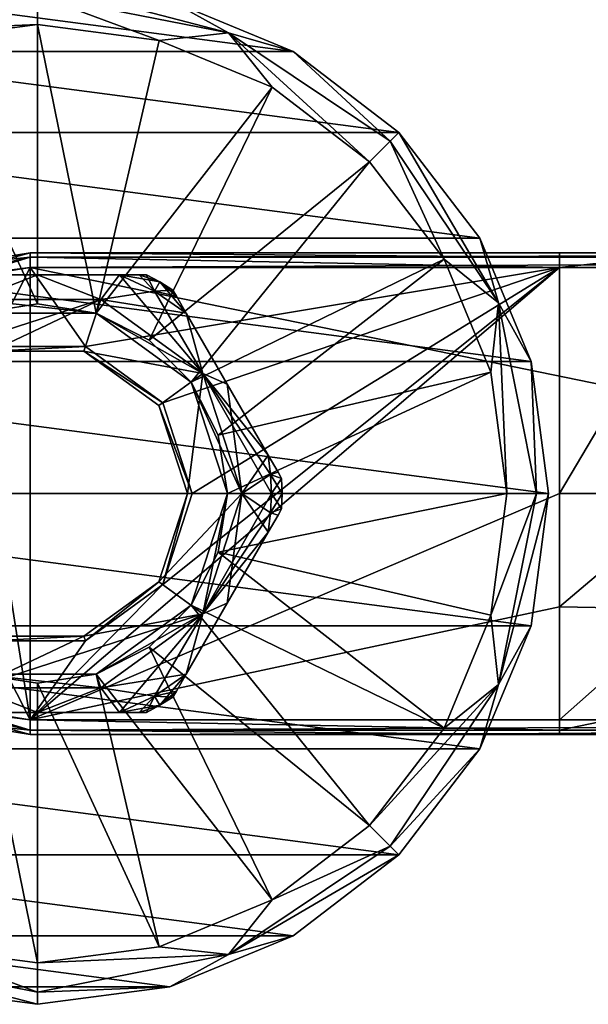
# Model space of a CAD drawing. Units: millimetres. Extents: x -110 to 110, y -74 to 86.
# Drawn here: x -76 to -37, y -35 to 32 of the extents above; entities that cross this region are included whole.
import ezdxf

# ---------------------------------------------------------------- set-up
doc = ezdxf.new("R2010")
doc.units = ezdxf.units.MM
doc.header["$LTSCALE"] = 65.185185
for name, color, linetype in [('14', 7, 'CONTINUOUS'), ('18', 7, 'CONTINUOUS'), ('19', 7, 'CONTINUOUS'), ('21', 7, 'CONTINUOUS'), ('22', 7, 'CONTINUOUS'), ('23', 7, 'CONTINUOUS'), ('242', 7, 'CONTINUOUS'), ('243', 7, 'CONTINUOUS'), ('246', 7, 'CONTINUOUS'), ('247', 7, 'CONTINUOUS'), ('25', 7, 'CONTINUOUS'), ('250', 7, 'CONTINUOUS'), ('251', 7, 'CONTINUOUS'), ('252', 7, 'CONTINUOUS'), ('253', 7, 'CONTINUOUS'), ('254', 7, 'CONTINUOUS'), ('255', 7, 'CONTINUOUS'), ('256', 7, 'CONTINUOUS'), ('257', 7, 'CONTINUOUS'), ('258', 7, 'CONTINUOUS'), ('259', 7, 'CONTINUOUS'), ('26', 7, 'CONTINUOUS'), ('260', 7, 'CONTINUOUS'), ('276', 7, 'CONTINUOUS'), ('277', 7, 'CONTINUOUS'), ('278', 7, 'CONTINUOUS'), ('279', 7, 'CONTINUOUS'), ('280', 7, 'CONTINUOUS'), ('281', 7, 'CONTINUOUS'), ('282', 7, 'CONTINUOUS'), ('290', 7, 'CONTINUOUS'), ('291', 7, 'CONTINUOUS'), ('35', 7, 'CONTINUOUS'), ('36', 7, 'CONTINUOUS'), ('37', 7, 'CONTINUOUS'), ('4', 7, 'CONTINUOUS'), ('6', 7, 'CONTINUOUS'), ('7', 7, 'CONTINUOUS'), ('8', 7, 'CONTINUOUS')]:
    doc.layers.add(name, color=color, linetype=linetype)

msp = doc.modelspace()

# ---------------------------------------------------------------- linework, layer by layer
at = {"layer": '14', "linetype": 'Continuous'}
for points in [[(-39.243, 0, 1.75), (-39.243, 15.5, 1.75), (-30.061, 15.5, -1.147), (-39.243, 0, 1.75)], [(-39.243, 0, 1.75), (-30.061, 15.5, -1.147), (-30.066, 0, -1.143), (-39.243, 0, 1.75)]]:
    msp.add_3dface(points, dxfattribs=at)
at = {"layer": '18', "linetype": 'Continuous'}
for points in [[(-39.243, -7.764, 1.75), (-39.243, 0, 1.75), (-30.066, 0, -1.143), (-39.243, -7.764, 1.75)], [(-39.243, -7.764, 1.75), (-30.066, 0, -1.143), (-30.672, -7.927, -0.651), (-39.243, -7.764, 1.75)], [(-39.243, -15.5, 1.75), (-39.243, -7.764, 1.75), (-30.672, -7.927, -0.651), (-39.243, -15.5, 1.75)], [(-35.805, -15.497, 1.397), (-39.243, -15.5, 1.75), (-30.672, -7.927, -0.651), (-35.805, -15.497, 1.397)]]:
    msp.add_3dface(points, dxfattribs=at)
at = {"layer": '19', "linetype": 'Continuous'}
for points in [[(-75.5, 16.5, 24.75), (-75.5, 16.5, 2.75), (-80.599, 15.692, 2.75), (-75.5, 16.5, 24.75)], [(-80.599, 15.692, 24.75), (-75.5, 16.5, 24.75), (-80.599, 15.692, 2.75), (-80.599, 15.692, 24.75)], [(-75.5, -16.5, 2.75), (-75.5, -16.5, 24.75), (-80.599, -15.692, 24.75), (-75.5, -16.5, 2.75)], [(-75.5, -16.5, 2.75), (-80.599, -15.692, 24.75), (-80.599, -15.692, 2.75), (-75.5, -16.5, 2.75)]]:
    msp.add_3dface(points, dxfattribs=at)
at = {"layer": '21', "linetype": 'Continuous'}
for points in [[(75.5, 16.5, 24.75), (-75.5, 16.5, 24.75), (-75.5, 16.207, 25.457), (75.5, 16.5, 24.75)], [(75.5, 16.207, 25.457), (75.5, 16.5, 24.75), (-75.5, 16.207, 25.457), (75.5, 16.207, 25.457)], [(-75.5, 15.5, 25.75), (75.5, 15.5, 25.75), (75.5, 16.207, 25.457), (-75.5, 15.5, 25.75)], [(-75.5, 15.5, 25.75), (75.5, 16.207, 25.457), (-75.5, 16.207, 25.457), (-75.5, 15.5, 25.75)]]:
    msp.add_3dface(points, dxfattribs=at)
at = {"layer": '22', "linetype": 'Continuous'}
for points in [[(-75.5, 15.5, 25.75), (-75.5, 16.207, 25.457), (-82.532, 14.602, 25.457), (-75.5, 15.5, 25.75)], [(-75.5, 16.207, 25.457), (-80.599, 15.692, 24.75), (-82.532, 14.602, 25.457), (-75.5, 16.207, 25.457)], [(-75.5, 16.5, 24.75), (-80.599, 15.692, 24.75), (-75.5, 16.207, 25.457), (-75.5, 16.5, 24.75)], [(-80.273, 14.746, 25.75), (-75.5, 15.5, 25.75), (-82.532, 14.602, 25.457), (-80.273, 14.746, 25.75)], [(-80.599, -15.692, 24.75), (-75.5, -16.5, 24.75), (-82.532, -14.602, 25.457), (-80.599, -15.692, 24.75)], [(-82.532, -14.602, 25.457), (-75.5, -16.5, 24.75), (-75.5, -16.207, 25.457), (-82.532, -14.602, 25.457)], [(-80.273, -14.746, 25.75), (-82.532, -14.602, 25.457), (-75.5, -16.207, 25.457), (-80.273, -14.746, 25.75)], [(-75.5, -15.5, 25.75), (-80.273, -14.746, 25.75), (-75.5, -16.207, 25.457), (-75.5, -15.5, 25.75)]]:
    msp.add_3dface(points, dxfattribs=at)
at = {"layer": '23', "linetype": 'Continuous'}
for points in [[(75.5, -15.5, 25.75), (-75.5, -15.5, 25.75), (-75.5, -16.207, 25.457), (75.5, -15.5, 25.75)], [(75.5, -15.5, 25.75), (-75.5, -16.207, 25.457), (75.5, -16.207, 25.457), (75.5, -15.5, 25.75)], [(-75.5, -16.5, 24.75), (75.5, -16.5, 24.75), (75.5, -16.207, 25.457), (-75.5, -16.5, 24.75)], [(-75.5, -16.207, 25.457), (-75.5, -16.5, 24.75), (75.5, -16.207, 25.457), (-75.5, -16.207, 25.457)]]:
    msp.add_3dface(points, dxfattribs=at)
at = {"layer": '242', "linetype": 'Continuous'}
for points in [[(-78.278, 10.08, 1.75), (-71.722, 10.08, 1.75), (-78.178, 9.774, 0.55), (-78.278, 10.08, 1.75)], [(-78.178, 9.774, 0.55), (-71.722, 10.08, 1.75), (-71.822, 9.774, 0.55), (-78.178, 9.774, 0.55)], [(-71.722, 10.08, 1.75), (-66.426, 6.231, 1.75), (-71.822, 9.774, 0.55), (-71.722, 10.08, 1.75)], [(-71.822, 9.774, 0.55), (-66.426, 6.231, 1.75), (-66.686, 6.042, 0.55), (-71.822, 9.774, 0.55)], [(-66.426, 6.231, 1.75), (-64.4, 0, 1.75), (-66.686, 6.042, 0.55), (-66.426, 6.231, 1.75)], [(-64.4, 0, 1.75), (-64.722, 0, 0.55), (-66.686, 6.042, 0.55), (-64.4, 0, 1.75)]]:
    msp.add_3dface(points, dxfattribs=at)
at = {"layer": '243', "linetype": 'Continuous'}
for points in [[(-64.722, 0, 0.55), (-66.426, -6.231, 1.75), (-66.686, -6.042, 0.55), (-64.722, 0, 0.55)], [(-64.4, 0, 1.75), (-66.426, -6.231, 1.75), (-64.722, 0, 0.55), (-64.4, 0, 1.75)], [(-66.686, -6.042, 0.55), (-71.722, -10.08, 1.75), (-71.822, -9.774, 0.55), (-66.686, -6.042, 0.55)], [(-66.426, -6.231, 1.75), (-71.722, -10.08, 1.75), (-66.686, -6.042, 0.55), (-66.426, -6.231, 1.75)], [(-71.722, -10.08, 1.75), (-78.278, -10.08, 1.75), (-71.822, -9.774, 0.55), (-71.722, -10.08, 1.75)], [(-71.822, -9.774, 0.55), (-78.278, -10.08, 1.75), (-78.178, -9.774, 0.55), (-71.822, -9.774, 0.55)]]:
    msp.add_3dface(points, dxfattribs=at)
at = {"layer": '246', "linetype": 'Continuous'}
for points in [[(-79.326, 13.315, -14.45), (-70.674, 13.315, -14.45), (-70.98, 12.362, -14.45), (-79.326, 13.315, -14.45)], [(-79.02, 12.362, -14.45), (-79.326, 13.315, -14.45), (-70.98, 12.362, -14.45), (-79.02, 12.362, -14.45)], [(-70.674, 13.315, -14.45), (-63.674, 8.229, -14.45), (-70.98, 12.362, -14.45), (-70.674, 13.315, -14.45)], [(-70.98, 12.362, -14.45), (-63.674, 8.229, -14.45), (-64.484, 7.642, -14.45), (-70.98, 12.362, -14.45)], [(-63.674, 8.229, -14.45), (-61, 0, -14.45), (-64.484, 7.642, -14.45), (-63.674, 8.229, -14.45)], [(-64.484, 7.642, -14.45), (-61, 0, -14.45), (-62, 0, -14.45), (-64.484, 7.642, -14.45)], [(-62, 0, -14.45), (-63.674, -8.229, -14.45), (-64.484, -7.642, -14.45), (-62, 0, -14.45)], [(-61, 0, -14.45), (-63.674, -8.229, -14.45), (-62, 0, -14.45), (-61, 0, -14.45)], [(-64.484, -7.642, -14.45), (-63.674, -8.229, -14.45), (-70.98, -12.362, -14.45), (-64.484, -7.642, -14.45)], [(-63.674, -8.229, -14.45), (-70.674, -13.315, -14.45), (-70.98, -12.362, -14.45), (-63.674, -8.229, -14.45)], [(-70.674, -13.315, -14.45), (-79.326, -13.315, -14.45), (-79.02, -12.362, -14.45), (-70.674, -13.315, -14.45)], [(-70.98, -12.362, -14.45), (-70.674, -13.315, -14.45), (-79.02, -12.362, -14.45), (-70.98, -12.362, -14.45)]]:
    msp.add_3dface(points, dxfattribs=at)
at = {"layer": '247', "linetype": 'Continuous'}
for points in [[(-86.326, 8.229, 0.55), (-78.178, 9.774, 0.55), (-70.674, 13.315, 0.55), (-86.326, 8.229, 0.55)], [(-79.326, 13.315, 0.55), (-86.326, 8.229, 0.55), (-70.674, 13.315, 0.55), (-79.326, 13.315, 0.55)], [(-78.178, 9.774, 0.55), (-71.822, 9.774, 0.55), (-70.674, 13.315, 0.55), (-78.178, 9.774, 0.55)], [(-70.674, 13.315, 0.55), (-71.822, 9.774, 0.55), (-63.674, 8.229, 0.55), (-70.674, 13.315, 0.55)], [(-71.822, 9.774, 0.55), (-66.686, 6.042, 0.55), (-63.674, 8.229, 0.55), (-71.822, 9.774, 0.55)], [(-66.686, 6.042, 0.55), (-64.722, 0, 0.55), (-63.674, 8.229, 0.55), (-66.686, 6.042, 0.55)], [(-64.722, 0, 0.55), (-61, 0, 0.55), (-63.674, 8.229, 0.55), (-64.722, 0, 0.55)], [(-64.722, 0, 0.55), (-66.686, -6.042, 0.55), (-61, 0, 0.55), (-64.722, 0, 0.55)], [(-61, 0, 0.55), (-66.686, -6.042, 0.55), (-63.674, -8.229, 0.55), (-61, 0, 0.55)], [(-66.686, -6.042, 0.55), (-71.822, -9.774, 0.55), (-63.674, -8.229, 0.55), (-66.686, -6.042, 0.55)], [(-63.674, -8.229, 0.55), (-71.822, -9.774, 0.55), (-79.326, -13.315, 0.55), (-63.674, -8.229, 0.55)], [(-70.674, -13.315, 0.55), (-63.674, -8.229, 0.55), (-79.326, -13.315, 0.55), (-70.674, -13.315, 0.55)], [(-71.822, -9.774, 0.55), (-78.178, -9.774, 0.55), (-79.326, -13.315, 0.55), (-71.822, -9.774, 0.55)]]:
    msp.add_3dface(points, dxfattribs=at)
at = {"layer": '25', "linetype": 'Continuous'}
for points in [[(-75.5, 16.5, 2.75), (-39.243, 16.5, 2.75), (-39.243, 16.207, 2.043), (-75.5, 16.5, 2.75)], [(-75.5, 16.5, 2.75), (-39.243, 16.207, 2.043), (-75.5, 16.207, 2.043), (-75.5, 16.5, 2.75)], [(-39.243, 15.5, 1.75), (-75.5, 15.5, 1.75), (-75.5, 16.207, 2.043), (-39.243, 15.5, 1.75)], [(-39.243, 16.207, 2.043), (-39.243, 15.5, 1.75), (-75.5, 16.207, 2.043), (-39.243, 16.207, 2.043)]]:
    msp.add_3dface(points, dxfattribs=at)
at = {"layer": '250', "linetype": 'Continuous'}
for points in [[(-80.619, -15, -12.432), (-75, -15, -13.45), (-80.619, -15, -1.468), (-80.619, -15, -12.432)], [(-80.619, -15, -1.468), (-75, -15, -13.45), (-75, -15, -0.45), (-80.619, -15, -1.468)], [(-75, -15, -13.45), (-69.381, -15, -12.432), (-75, -15, -0.45), (-75, -15, -13.45)], [(-75, -15, -0.45), (-69.381, -15, -12.432), (-69.381, -15, -1.468), (-75, -15, -0.45)], [(-69.381, -15, -12.432), (-68.033, -15, -11.67), (-69.381, -15, -1.468), (-69.381, -15, -12.432)], [(-69.381, -15, -1.468), (-68.033, -15, -11.67), (-68.037, -15, -2.227), (-69.381, -15, -1.468)], [(-67.546, -15, -10.664), (-67.546, -15, -3.236), (-68.037, -15, -2.227), (-67.546, -15, -10.664)], [(-68.033, -15, -11.67), (-67.546, -15, -10.664), (-68.037, -15, -2.227), (-68.033, -15, -11.67)]]:
    msp.add_3dface(points, dxfattribs=at)
at = {"layer": '251', "linetype": 'Continuous'}
for points in [[(-58.283, -1.045, -10.664), (-58.283, -1.045, -3.236), (-58.528, -1.47, -2.227), (-58.283, -1.045, -10.664)], [(-58.526, -1.466, -11.67), (-58.283, -1.045, -10.664), (-58.528, -1.47, -2.227), (-58.526, -1.466, -11.67)], [(-59.2, -2.634, -12.432), (-58.526, -1.466, -11.67), (-59.2, -2.634, -1.468), (-59.2, -2.634, -12.432)], [(-59.2, -2.634, -1.468), (-58.526, -1.466, -11.67), (-58.528, -1.47, -2.227), (-59.2, -2.634, -1.468)], [(-62.01, -7.5, -13.45), (-59.2, -2.634, -12.432), (-62.01, -7.5, -0.45), (-62.01, -7.5, -13.45)], [(-62.01, -7.5, -0.45), (-59.2, -2.634, -12.432), (-59.2, -2.634, -1.468), (-62.01, -7.5, -0.45)], [(-64.819, -12.366, -12.432), (-62.01, -7.5, -13.45), (-64.819, -12.366, -1.468), (-64.819, -12.366, -12.432)], [(-64.819, -12.366, -1.468), (-62.01, -7.5, -13.45), (-62.01, -7.5, -0.45), (-64.819, -12.366, -1.468)], [(-65.493, -13.534, -11.67), (-64.819, -12.366, -12.432), (-65.491, -13.53, -2.227), (-65.493, -13.534, -11.67)], [(-65.491, -13.53, -2.227), (-64.819, -12.366, -12.432), (-64.819, -12.366, -1.468), (-65.491, -13.53, -2.227)], [(-65.737, -13.955, -3.236), (-65.493, -13.534, -11.67), (-65.491, -13.53, -2.227), (-65.737, -13.955, -3.236)], [(-65.737, -13.955, -10.664), (-65.493, -13.534, -11.67), (-65.737, -13.955, -3.236), (-65.737, -13.955, -10.664)]]:
    msp.add_3dface(points, dxfattribs=at)
at = {"layer": '252', "linetype": 'Continuous'}
for points in [[(-65.737, 13.955, -10.664), (-65.737, 13.955, -3.236), (-65.491, 13.53, -2.227), (-65.737, 13.955, -10.664)], [(-65.493, 13.534, -11.67), (-65.737, 13.955, -10.664), (-65.491, 13.53, -2.227), (-65.493, 13.534, -11.67)], [(-64.819, 12.366, -12.432), (-65.493, 13.534, -11.67), (-64.819, 12.366, -1.468), (-64.819, 12.366, -12.432)], [(-64.819, 12.366, -1.468), (-65.493, 13.534, -11.67), (-65.491, 13.53, -2.227), (-64.819, 12.366, -1.468)], [(-62.009, 7.5, -13.45), (-64.819, 12.366, -12.432), (-62.009, 7.5, -0.45), (-62.009, 7.5, -13.45)], [(-62.009, 7.5, -0.45), (-64.819, 12.366, -12.432), (-64.819, 12.366, -1.468), (-62.009, 7.5, -0.45)], [(-59.2, 2.634, -12.432), (-62.009, 7.5, -13.45), (-59.2, 2.634, -1.468), (-59.2, 2.634, -12.432)], [(-59.2, 2.634, -1.468), (-62.009, 7.5, -13.45), (-62.009, 7.5, -0.45), (-59.2, 2.634, -1.468)], [(-58.526, 1.466, -11.67), (-59.2, 2.634, -12.432), (-58.528, 1.47, -2.227), (-58.526, 1.466, -11.67)], [(-58.528, 1.47, -2.227), (-59.2, 2.634, -12.432), (-59.2, 2.634, -1.468), (-58.528, 1.47, -2.227)], [(-58.283, 1.045, -3.236), (-58.526, 1.466, -11.67), (-58.528, 1.47, -2.227), (-58.283, 1.045, -3.236)], [(-58.283, 1.045, -10.664), (-58.526, 1.466, -11.67), (-58.283, 1.045, -3.236), (-58.283, 1.045, -10.664)]]:
    msp.add_3dface(points, dxfattribs=at)
at = {"layer": '253', "linetype": 'Continuous'}
for points in [[(-75, 15, -13.45), (-80.619, 15, -12.432), (-75, 15, -0.45), (-75, 15, -13.45)], [(-75, 15, -0.45), (-80.619, 15, -12.432), (-80.619, 15, -1.468), (-75, 15, -0.45)], [(-69.381, 15, -12.432), (-75, 15, -13.45), (-69.381, 15, -1.468), (-69.381, 15, -12.432)], [(-69.381, 15, -1.468), (-75, 15, -13.45), (-75, 15, -0.45), (-69.381, 15, -1.468)], [(-68.033, 15, -11.67), (-69.381, 15, -12.432), (-68.037, 15, -2.227), (-68.033, 15, -11.67)], [(-68.037, 15, -2.227), (-69.381, 15, -12.432), (-69.381, 15, -1.468), (-68.037, 15, -2.227)], [(-67.546, 15, -3.236), (-68.033, 15, -11.67), (-68.037, 15, -2.227), (-67.546, 15, -3.236)], [(-67.546, 15, -10.664), (-68.033, 15, -11.67), (-67.546, 15, -3.236), (-67.546, 15, -10.664)]]:
    msp.add_3dface(points, dxfattribs=at)
at = {"layer": '254', "linetype": 'Continuous'}
for points in [[(-67.546, 15, -10.664), (-67.546, 15, -3.236), (-66.625, 14.506, -3.236), (-67.546, 15, -10.664)], [(-67.546, 15, -10.664), (-66.625, 14.506, -3.236), (-66.625, 14.506, -10.664), (-67.546, 15, -10.664)], [(-65.737, 13.955, -3.236), (-65.737, 13.955, -10.664), (-66.625, 14.506, -10.664), (-65.737, 13.955, -3.236)], [(-66.625, 14.506, -3.236), (-65.737, 13.955, -3.236), (-66.625, 14.506, -10.664), (-66.625, 14.506, -3.236)], [(-58.283, 1.045, -10.664), (-58.283, 1.045, -3.236), (-58.25, 0, -3.236), (-58.283, 1.045, -10.664)], [(-58.25, 0, -10.664), (-58.283, 1.045, -10.664), (-58.25, 0, -3.236), (-58.25, 0, -10.664)], [(-58.283, -1.045, -3.236), (-58.283, -1.045, -10.664), (-58.25, 0, -10.664), (-58.283, -1.045, -3.236)], [(-58.283, -1.045, -3.236), (-58.25, 0, -10.664), (-58.25, 0, -3.236), (-58.283, -1.045, -3.236)], [(-65.737, -13.955, -10.664), (-65.737, -13.955, -3.236), (-66.625, -14.506, -3.236), (-65.737, -13.955, -10.664)], [(-65.737, -13.955, -10.664), (-66.625, -14.506, -3.236), (-66.625, -14.506, -10.664), (-65.737, -13.955, -10.664)], [(-67.546, -15, -3.236), (-67.546, -15, -10.664), (-66.625, -14.506, -10.664), (-67.546, -15, -3.236)], [(-66.625, -14.506, -3.236), (-67.546, -15, -3.236), (-66.625, -14.506, -10.664), (-66.625, -14.506, -3.236)]]:
    msp.add_3dface(points, dxfattribs=at)
at = {"layer": '255', "linetype": 'Continuous'}
for points in [[(-61, 0, 0.55), (-63.674, -8.229, 0.55), (-58.982, 0, -1.468), (-61, 0, 0.55)], [(-58.982, 0, -1.468), (-63.674, -8.229, 0.55), (-59.037, -1.322, -1.468), (-58.982, 0, -1.468)], [(-63.674, -8.229, 0.55), (-59.2, -2.634, -1.468), (-59.037, -1.322, -1.468), (-63.674, -8.229, 0.55)], [(-63.674, -8.229, 0.55), (-62.01, -7.5, -0.45), (-59.2, -2.634, -1.468), (-63.674, -8.229, 0.55)], [(-63.674, -8.229, 0.55), (-64.819, -12.366, -1.468), (-62.01, -7.5, -0.45), (-63.674, -8.229, 0.55)], [(-63.674, -8.229, 0.55), (-70.674, -13.315, 0.55), (-64.819, -12.366, -1.468), (-63.674, -8.229, 0.55)], [(-64.819, -12.366, -1.468), (-70.674, -13.315, 0.55), (-66.991, -13.872, -1.468), (-64.819, -12.366, -1.468)], [(-79.326, -13.315, 0.55), (-80.619, -15, -1.468), (-75, -15, -0.45), (-79.326, -13.315, 0.55)], [(-70.674, -13.315, 0.55), (-79.326, -13.315, 0.55), (-75, -15, -0.45), (-70.674, -13.315, 0.55)], [(-70.674, -13.315, 0.55), (-75, -15, -0.45), (-69.381, -15, -1.468), (-70.674, -13.315, 0.55)], [(-70.674, -13.315, 0.55), (-69.381, -15, -1.468), (-66.991, -13.872, -1.468), (-70.674, -13.315, 0.55)]]:
    msp.add_3dface(points, dxfattribs=at)
at = {"layer": '256', "linetype": 'Continuous'}
for points in [[(-63.674, -8.229, -14.45), (-61, 0, -14.45), (-62.01, -7.5, -13.45), (-63.674, -8.229, -14.45)], [(-61, 0, -14.45), (-59.2, -2.634, -12.432), (-62.01, -7.5, -13.45), (-61, 0, -14.45)], [(-59.2, -2.634, -12.432), (-61, 0, -14.45), (-59.037, -1.322, -12.432), (-59.2, -2.634, -12.432)], [(-59.037, -1.322, -12.432), (-61, 0, -14.45), (-58.982, 0, -12.432), (-59.037, -1.322, -12.432)], [(-63.674, -8.229, -14.45), (-62.01, -7.5, -13.45), (-64.819, -12.366, -12.432), (-63.674, -8.229, -14.45)], [(-70.674, -13.315, -14.45), (-63.674, -8.229, -14.45), (-69.381, -15, -12.432), (-70.674, -13.315, -14.45)], [(-69.381, -15, -12.432), (-63.674, -8.229, -14.45), (-66.991, -13.872, -12.432), (-69.381, -15, -12.432)], [(-63.674, -8.229, -14.45), (-64.819, -12.366, -12.432), (-66.991, -13.872, -12.432), (-63.674, -8.229, -14.45)], [(-79.326, -13.315, -14.45), (-75, -15, -13.45), (-80.619, -15, -12.432), (-79.326, -13.315, -14.45)], [(-79.326, -13.315, -14.45), (-70.674, -13.315, -14.45), (-75, -15, -13.45), (-79.326, -13.315, -14.45)], [(-70.674, -13.315, -14.45), (-69.381, -15, -12.432), (-75, -15, -13.45), (-70.674, -13.315, -14.45)]]:
    msp.add_3dface(points, dxfattribs=at)
at = {"layer": '257', "linetype": 'Continuous'}
for points in [[(-79.326, 13.315, 0.55), (-75, 15, -0.45), (-80.619, 15, -1.468), (-79.326, 13.315, 0.55)], [(-79.326, 13.315, 0.55), (-70.674, 13.315, 0.55), (-75, 15, -0.45), (-79.326, 13.315, 0.55)], [(-70.674, 13.315, 0.55), (-69.381, 15, -1.468), (-75, 15, -0.45), (-70.674, 13.315, 0.55)], [(-70.674, 13.315, 0.55), (-63.674, 8.229, 0.55), (-69.381, 15, -1.468), (-70.674, 13.315, 0.55)], [(-69.381, 15, -1.468), (-63.674, 8.229, 0.55), (-66.991, 13.872, -1.468), (-69.381, 15, -1.468)], [(-63.674, 8.229, 0.55), (-64.819, 12.366, -1.468), (-66.991, 13.872, -1.468), (-63.674, 8.229, 0.55)], [(-63.674, 8.229, 0.55), (-62.009, 7.5, -0.45), (-64.819, 12.366, -1.468), (-63.674, 8.229, 0.55)], [(-63.674, 8.229, 0.55), (-61, 0, 0.55), (-62.009, 7.5, -0.45), (-63.674, 8.229, 0.55)], [(-61, 0, 0.55), (-59.2, 2.634, -1.468), (-62.009, 7.5, -0.45), (-61, 0, 0.55)], [(-59.2, 2.634, -1.468), (-61, 0, 0.55), (-59.037, 1.322, -1.468), (-59.2, 2.634, -1.468)], [(-61, 0, 0.55), (-58.982, 0, -1.468), (-59.037, 1.322, -1.468), (-61, 0, 0.55)]]:
    msp.add_3dface(points, dxfattribs=at)
at = {"layer": '258', "linetype": 'Continuous'}
for points in [[(-79.326, 13.315, -14.45), (-80.619, 15, -12.432), (-75, 15, -13.45), (-79.326, 13.315, -14.45)], [(-70.674, 13.315, -14.45), (-79.326, 13.315, -14.45), (-75, 15, -13.45), (-70.674, 13.315, -14.45)], [(-70.674, 13.315, -14.45), (-75, 15, -13.45), (-69.381, 15, -12.432), (-70.674, 13.315, -14.45)], [(-70.674, 13.315, -14.45), (-69.381, 15, -12.432), (-66.991, 13.872, -12.432), (-70.674, 13.315, -14.45)], [(-64.819, 12.366, -12.432), (-70.674, 13.315, -14.45), (-66.991, 13.872, -12.432), (-64.819, 12.366, -12.432)], [(-63.674, 8.229, -14.45), (-70.674, 13.315, -14.45), (-64.819, 12.366, -12.432), (-63.674, 8.229, -14.45)], [(-63.674, 8.229, -14.45), (-64.819, 12.366, -12.432), (-62.009, 7.5, -13.45), (-63.674, 8.229, -14.45)], [(-61, 0, -14.45), (-63.674, 8.229, -14.45), (-58.982, 0, -12.432), (-61, 0, -14.45)], [(-63.674, 8.229, -14.45), (-62.009, 7.5, -13.45), (-59.2, 2.634, -12.432), (-63.674, 8.229, -14.45)], [(-63.674, 8.229, -14.45), (-59.2, 2.634, -12.432), (-59.037, 1.322, -12.432), (-63.674, 8.229, -14.45)], [(-58.982, 0, -12.432), (-63.674, 8.229, -14.45), (-59.037, 1.322, -12.432), (-58.982, 0, -12.432)]]:
    msp.add_3dface(points, dxfattribs=at)
at = {"layer": '259', "linetype": 'Continuous'}
for points in [[(-69.381, 15, -12.432), (-68.033, 15, -11.67), (-66.625, 14.506, -10.664), (-69.381, 15, -12.432)], [(-69.381, 15, -12.432), (-66.625, 14.506, -10.664), (-66.991, 13.872, -12.432), (-69.381, 15, -12.432)], [(-68.033, 15, -11.67), (-67.546, 15, -10.664), (-66.625, 14.506, -10.664), (-68.033, 15, -11.67)], [(-66.625, 14.506, -10.664), (-65.737, 13.955, -10.664), (-66.991, 13.872, -12.432), (-66.625, 14.506, -10.664)], [(-65.737, 13.955, -10.664), (-65.493, 13.534, -11.67), (-66.991, 13.872, -12.432), (-65.737, 13.955, -10.664)], [(-65.493, 13.534, -11.67), (-64.819, 12.366, -12.432), (-66.991, 13.872, -12.432), (-65.493, 13.534, -11.67)], [(-59.2, 2.634, -12.432), (-58.526, 1.466, -11.67), (-59.037, 1.322, -12.432), (-59.2, 2.634, -12.432)], [(-58.526, 1.466, -11.67), (-58.283, 1.045, -10.664), (-59.037, 1.322, -12.432), (-58.526, 1.466, -11.67)], [(-58.283, 1.045, -10.664), (-58.25, 0, -10.664), (-59.037, 1.322, -12.432), (-58.283, 1.045, -10.664)], [(-58.25, 0, -10.664), (-58.982, 0, -12.432), (-59.037, 1.322, -12.432), (-58.25, 0, -10.664)], [(-58.283, -1.045, -10.664), (-59.037, -1.322, -12.432), (-58.982, 0, -12.432), (-58.283, -1.045, -10.664)], [(-58.25, 0, -10.664), (-58.283, -1.045, -10.664), (-58.982, 0, -12.432), (-58.25, 0, -10.664)], [(-58.526, -1.466, -11.67), (-59.2, -2.634, -12.432), (-59.037, -1.322, -12.432), (-58.526, -1.466, -11.67)], [(-58.283, -1.045, -10.664), (-58.526, -1.466, -11.67), (-59.037, -1.322, -12.432), (-58.283, -1.045, -10.664)], [(-64.819, -12.366, -12.432), (-66.625, -14.506, -10.664), (-66.991, -13.872, -12.432), (-64.819, -12.366, -12.432)], [(-64.819, -12.366, -12.432), (-65.493, -13.534, -11.67), (-66.625, -14.506, -10.664), (-64.819, -12.366, -12.432)], [(-68.033, -15, -11.67), (-69.381, -15, -12.432), (-66.991, -13.872, -12.432), (-68.033, -15, -11.67)], [(-67.546, -15, -10.664), (-68.033, -15, -11.67), (-66.991, -13.872, -12.432), (-67.546, -15, -10.664)], [(-66.625, -14.506, -10.664), (-67.546, -15, -10.664), (-66.991, -13.872, -12.432), (-66.625, -14.506, -10.664)], [(-65.493, -13.534, -11.67), (-65.737, -13.955, -10.664), (-66.625, -14.506, -10.664), (-65.493, -13.534, -11.67)]]:
    msp.add_3dface(points, dxfattribs=at)
at = {"layer": '26', "linetype": 'Continuous'}
for points in [[(-39.243, 16.5, 2.75), (-29.487, 16.5, -0.328), (-39.243, 16.207, 2.043), (-39.243, 16.5, 2.75)], [(-39.243, 16.207, 2.043), (-29.487, 16.5, -0.328), (-32.786, 16.207, 0.709), (-39.243, 16.207, 2.043)], [(-30.061, 15.5, -1.147), (-39.243, 15.5, 1.75), (-32.786, 16.207, 0.709), (-30.061, 15.5, -1.147)], [(-39.243, 15.5, 1.75), (-39.243, 16.207, 2.043), (-32.786, 16.207, 0.709), (-39.243, 15.5, 1.75)]]:
    msp.add_3dface(points, dxfattribs=at)
at = {"layer": '260', "linetype": 'Continuous'}
for points in [[(-68.037, 15, -2.227), (-69.381, 15, -1.468), (-66.991, 13.872, -1.468), (-68.037, 15, -2.227)], [(-67.546, 15, -3.236), (-68.037, 15, -2.227), (-66.991, 13.872, -1.468), (-67.546, 15, -3.236)], [(-66.625, 14.506, -3.236), (-67.546, 15, -3.236), (-66.991, 13.872, -1.468), (-66.625, 14.506, -3.236)], [(-64.819, 12.366, -1.468), (-66.625, 14.506, -3.236), (-66.991, 13.872, -1.468), (-64.819, 12.366, -1.468)], [(-65.491, 13.53, -2.227), (-65.737, 13.955, -3.236), (-66.625, 14.506, -3.236), (-65.491, 13.53, -2.227)], [(-64.819, 12.366, -1.468), (-65.491, 13.53, -2.227), (-66.625, 14.506, -3.236), (-64.819, 12.366, -1.468)], [(-58.528, 1.47, -2.227), (-59.2, 2.634, -1.468), (-59.037, 1.322, -1.468), (-58.528, 1.47, -2.227)], [(-58.283, 1.045, -3.236), (-58.528, 1.47, -2.227), (-59.037, 1.322, -1.468), (-58.283, 1.045, -3.236)], [(-58.982, 0, -1.468), (-58.283, 1.045, -3.236), (-59.037, 1.322, -1.468), (-58.982, 0, -1.468)], [(-58.25, 0, -3.236), (-58.283, 1.045, -3.236), (-58.982, 0, -1.468), (-58.25, 0, -3.236)], [(-58.283, -1.045, -3.236), (-58.25, 0, -3.236), (-59.037, -1.322, -1.468), (-58.283, -1.045, -3.236)], [(-58.25, 0, -3.236), (-58.982, 0, -1.468), (-59.037, -1.322, -1.468), (-58.25, 0, -3.236)], [(-59.2, -2.634, -1.468), (-58.528, -1.47, -2.227), (-59.037, -1.322, -1.468), (-59.2, -2.634, -1.468)], [(-58.528, -1.47, -2.227), (-58.283, -1.045, -3.236), (-59.037, -1.322, -1.468), (-58.528, -1.47, -2.227)], [(-65.491, -13.53, -2.227), (-64.819, -12.366, -1.468), (-66.991, -13.872, -1.468), (-65.491, -13.53, -2.227)], [(-69.381, -15, -1.468), (-66.625, -14.506, -3.236), (-66.991, -13.872, -1.468), (-69.381, -15, -1.468)], [(-65.737, -13.955, -3.236), (-65.491, -13.53, -2.227), (-66.991, -13.872, -1.468), (-65.737, -13.955, -3.236)], [(-66.625, -14.506, -3.236), (-65.737, -13.955, -3.236), (-66.991, -13.872, -1.468), (-66.625, -14.506, -3.236)], [(-69.381, -15, -1.468), (-68.037, -15, -2.227), (-66.625, -14.506, -3.236), (-69.381, -15, -1.468)], [(-68.037, -15, -2.227), (-67.546, -15, -3.236), (-66.625, -14.506, -3.236), (-68.037, -15, -2.227)]]:
    msp.add_3dface(points, dxfattribs=at)
at = {"layer": '276', "linetype": 'Continuous'}
for points in [[(-84.059, 33.807, -42.05), (-57.5, 30.311, -42.05), (-92.5, 30.311, -42.05), (-84.059, 33.807, -42.05)], [(-65.941, 33.807, -42.05), (-57.5, 30.311, -42.05), (-84.059, 33.807, -42.05), (-65.941, 33.807, -42.05)], [(-92.5, 30.311, -42.05), (-50.251, 24.749, -42.05), (-99.749, 24.749, -42.05), (-92.5, 30.311, -42.05)], [(-57.5, 30.311, -42.05), (-50.251, 24.749, -42.05), (-92.5, 30.311, -42.05), (-57.5, 30.311, -42.05)], [(-99.749, 24.749, -42.05), (-44.689, 17.5, -42.05), (-105.311, 17.5, -42.05), (-99.749, 24.749, -42.05)], [(-50.251, 24.749, -42.05), (-44.689, 17.5, -42.05), (-99.749, 24.749, -42.05), (-50.251, 24.749, -42.05)], [(-105.311, 17.5, -42.05), (-41.193, 9.059, -42.05), (-108.807, 9.059, -42.05), (-105.311, 17.5, -42.05)], [(-44.689, 17.5, -42.05), (-41.193, 9.059, -42.05), (-105.311, 17.5, -42.05), (-44.689, 17.5, -42.05)], [(-40, 0, -42.05), (-110, 0, -42.05), (-108.807, 9.059, -42.05), (-40, 0, -42.05)], [(-41.193, 9.059, -42.05), (-40, 0, -42.05), (-108.807, 9.059, -42.05), (-41.193, 9.059, -42.05)], [(-108.807, -9.059, -42.05), (-110, 0, -42.05), (-41.193, -9.059, -42.05), (-108.807, -9.059, -42.05)], [(-41.193, -9.059, -42.05), (-110, 0, -42.05), (-40, 0, -42.05), (-41.193, -9.059, -42.05)], [(-105.311, -17.5, -42.05), (-108.807, -9.059, -42.05), (-44.689, -17.5, -42.05), (-105.311, -17.5, -42.05)], [(-44.689, -17.5, -42.05), (-108.807, -9.059, -42.05), (-41.193, -9.059, -42.05), (-44.689, -17.5, -42.05)], [(-99.749, -24.749, -42.05), (-105.311, -17.5, -42.05), (-50.251, -24.749, -42.05), (-99.749, -24.749, -42.05)], [(-50.251, -24.749, -42.05), (-105.311, -17.5, -42.05), (-44.689, -17.5, -42.05), (-50.251, -24.749, -42.05)], [(-92.5, -30.311, -42.05), (-99.749, -24.749, -42.05), (-57.5, -30.311, -42.05), (-92.5, -30.311, -42.05)], [(-57.5, -30.311, -42.05), (-99.749, -24.749, -42.05), (-50.251, -24.749, -42.05), (-57.5, -30.311, -42.05)], [(-84.059, -33.807, -42.05), (-92.5, -30.311, -42.05), (-65.941, -33.807, -42.05), (-84.059, -33.807, -42.05)], [(-65.941, -33.807, -42.05), (-92.5, -30.311, -42.05), (-57.5, -30.311, -42.05), (-65.941, -33.807, -42.05)], [(-75, -35, -42.05), (-84.059, -33.807, -42.05), (-65.941, -33.807, -42.05), (-75, -35, -42.05)]]:
    msp.add_3dface(points, dxfattribs=at)
at = {"layer": '277', "linetype": 'Continuous'}
for points in [[(-57.5, 30.311, -42.05), (-65.941, 33.807, -42.05), (-57.5, 30.311, -20.546), (-57.5, 30.311, -42.05)], [(-57.5, 30.311, -20.546), (-65.941, 33.807, -42.05), (-65.941, 33.807, -20.546), (-57.5, 30.311, -20.546)], [(-50.251, 24.749, -42.05), (-57.5, 30.311, -42.05), (-50.251, 24.749, -20.546), (-50.251, 24.749, -42.05)], [(-50.251, 24.749, -20.546), (-57.5, 30.311, -42.05), (-57.5, 30.311, -20.546), (-50.251, 24.749, -20.546)], [(-44.689, 17.5, -42.05), (-50.251, 24.749, -42.05), (-44.689, 17.5, -20.546), (-44.689, 17.5, -42.05)], [(-44.689, 17.5, -20.546), (-50.251, 24.749, -42.05), (-50.251, 24.749, -20.546), (-44.689, 17.5, -20.546)], [(-41.193, 9.059, -42.05), (-44.689, 17.5, -42.05), (-41.193, 9.059, -20.546), (-41.193, 9.059, -42.05)], [(-41.193, 9.059, -20.546), (-44.689, 17.5, -42.05), (-44.689, 17.5, -20.546), (-41.193, 9.059, -20.546)], [(-40, 0, -42.05), (-41.193, 9.059, -42.05), (-40, 0, -20.546), (-40, 0, -42.05)], [(-40, 0, -20.546), (-41.193, 9.059, -42.05), (-41.193, 9.059, -20.546), (-40, 0, -20.546)]]:
    msp.add_3dface(points, dxfattribs=at)
at = {"layer": '278', "linetype": 'Continuous'}
for points in [[(-41.193, -9.059, -42.05), (-40, 0, -42.05), (-41.193, -9.059, -20.546), (-41.193, -9.059, -42.05)], [(-40, 0, -42.05), (-40, 0, -20.546), (-41.193, -9.059, -20.546), (-40, 0, -42.05)], [(-44.689, -17.5, -42.05), (-41.193, -9.059, -42.05), (-44.689, -17.5, -20.546), (-44.689, -17.5, -42.05)], [(-44.689, -17.5, -20.546), (-41.193, -9.059, -42.05), (-41.193, -9.059, -20.546), (-44.689, -17.5, -20.546)], [(-50.251, -24.749, -42.05), (-44.689, -17.5, -42.05), (-50.251, -24.749, -20.546), (-50.251, -24.749, -42.05)], [(-50.251, -24.749, -20.546), (-44.689, -17.5, -42.05), (-44.689, -17.5, -20.546), (-50.251, -24.749, -20.546)], [(-57.5, -30.311, -42.05), (-50.251, -24.749, -42.05), (-57.5, -30.311, -20.546), (-57.5, -30.311, -42.05)], [(-57.5, -30.311, -20.546), (-50.251, -24.749, -42.05), (-50.251, -24.749, -20.546), (-57.5, -30.311, -20.546)], [(-65.941, -33.807, -42.05), (-57.5, -30.311, -42.05), (-65.941, -33.807, -20.546), (-65.941, -33.807, -42.05)], [(-65.941, -33.807, -20.546), (-57.5, -30.311, -42.05), (-57.5, -30.311, -20.546), (-65.941, -33.807, -20.546)], [(-84.059, -33.807, -42.05), (-75, -35, -42.05), (-84.059, -33.807, -20.546), (-84.059, -33.807, -42.05)], [(-84.059, -33.807, -20.546), (-75, -35, -42.05), (-75, -35, -20.546), (-84.059, -33.807, -20.546)], [(-75, -35, -42.05), (-65.941, -33.807, -42.05), (-75, -35, -20.546), (-75, -35, -42.05)], [(-75, -35, -20.546), (-65.941, -33.807, -42.05), (-65.941, -33.807, -20.546), (-75, -35, -20.546)]]:
    msp.add_3dface(points, dxfattribs=at)
at = {"layer": '279', "linetype": 'Continuous'}
for points in [[(-65.941, 33.807, -20.546), (-75, 35, -20.546), (-61.921, 31.575, -18.481), (-65.941, 33.807, -20.546)], [(-61.921, 31.575, -18.481), (-75, 35, -20.546), (-75, 34.176, -18.481), (-61.921, 31.575, -18.481)], [(-75, 34.176, -18.481), (-84.059, 33.807, -20.546), (-88.079, 31.575, -18.481), (-75, 34.176, -18.481)], [(-75, 34.176, -18.481), (-88.079, 31.575, -18.481), (-75, 32.157, -17.55), (-75, 34.176, -18.481)], [(-61.921, 31.575, -18.481), (-75, 34.176, -18.481), (-66.677, 31.061, -17.55), (-61.921, 31.575, -18.481)], [(-66.677, 31.061, -17.55), (-75, 34.176, -18.481), (-75, 32.157, -17.55), (-66.677, 31.061, -17.55)], [(-57.5, 30.311, -20.546), (-65.941, 33.807, -20.546), (-61.921, 31.575, -18.481), (-57.5, 30.311, -20.546)], [(-75, 32.157, -17.55), (-88.079, 31.575, -18.481), (-83.323, 31.061, -17.55), (-75, 32.157, -17.55)], [(-58.921, 27.849, -17.55), (-61.921, 31.575, -18.481), (-66.677, 31.061, -17.55), (-58.921, 27.849, -17.55)], [(-50.834, 24.166, -18.481), (-57.5, 30.311, -20.546), (-61.921, 31.575, -18.481), (-50.834, 24.166, -18.481)], [(-50.834, 24.166, -18.481), (-61.921, 31.575, -18.481), (-52.262, 22.738, -17.55), (-50.834, 24.166, -18.481)], [(-52.262, 22.738, -17.55), (-61.921, 31.575, -18.481), (-58.921, 27.849, -17.55), (-52.262, 22.738, -17.55)], [(-50.251, 24.749, -20.546), (-57.5, 30.311, -20.546), (-50.834, 24.166, -18.481), (-50.251, 24.749, -20.546)], [(-43.425, 13.079, -18.481), (-50.251, 24.749, -20.546), (-50.834, 24.166, -18.481), (-43.425, 13.079, -18.481)], [(-44.689, 17.5, -20.546), (-50.251, 24.749, -20.546), (-43.425, 13.079, -18.481), (-44.689, 17.5, -20.546)], [(-47.151, 16.079, -17.55), (-50.834, 24.166, -18.481), (-52.262, 22.738, -17.55), (-47.151, 16.079, -17.55)], [(-43.425, 13.079, -18.481), (-50.834, 24.166, -18.481), (-47.151, 16.079, -17.55), (-43.425, 13.079, -18.481)], [(-41.193, 9.059, -20.546), (-44.689, 17.5, -20.546), (-43.425, 13.079, -18.481), (-41.193, 9.059, -20.546)], [(-43.939, 8.323, -17.55), (-43.425, 13.079, -18.481), (-47.151, 16.079, -17.55), (-43.939, 8.323, -17.55)], [(-42.843, 0, -17.55), (-43.425, 13.079, -18.481), (-43.939, 8.323, -17.55), (-42.843, 0, -17.55)], [(-40.824, 0, -18.481), (-41.193, 9.059, -20.546), (-43.425, 13.079, -18.481), (-40.824, 0, -18.481)], [(-40.824, 0, -18.481), (-43.425, 13.079, -18.481), (-42.843, 0, -17.55), (-40.824, 0, -18.481)], [(-40, 0, -20.546), (-41.193, 9.059, -20.546), (-40.824, 0, -18.481), (-40, 0, -20.546)]]:
    msp.add_3dface(points, dxfattribs=at)
at = {"layer": '280', "linetype": 'Continuous'}
for points in [[(-75, 13, -16.546), (-75, 32.157, -17.55), (-83.323, 31.061, -17.55), (-75, 13, -16.546)], [(-75, 13, -16.546), (-70.983, 12.364, -16.546), (-75, 32.157, -17.55), (-75, 13, -16.546)], [(-70.983, 12.364, -16.546), (-66.677, 31.061, -17.55), (-75, 32.157, -17.55), (-70.983, 12.364, -16.546)], [(-79.017, 12.364, -16.546), (-75, 13, -16.546), (-83.323, 31.061, -17.55), (-79.017, 12.364, -16.546)], [(-70.983, 12.364, -16.546), (-58.921, 27.849, -17.55), (-66.677, 31.061, -17.55), (-70.983, 12.364, -16.546)], [(-70.983, 12.364, -16.546), (-67.359, 10.517, -16.546), (-58.921, 27.849, -17.55), (-70.983, 12.364, -16.546)], [(-67.359, 10.517, -16.546), (-52.262, 22.738, -17.55), (-58.921, 27.849, -17.55), (-67.359, 10.517, -16.546)], [(-67.359, 10.517, -16.546), (-64.483, 7.641, -16.546), (-52.262, 22.738, -17.55), (-67.359, 10.517, -16.546)], [(-64.483, 7.641, -16.546), (-47.151, 16.079, -17.55), (-52.262, 22.738, -17.55), (-64.483, 7.641, -16.546)], [(-64.483, 7.641, -16.546), (-62.636, 4.017, -16.546), (-47.151, 16.079, -17.55), (-64.483, 7.641, -16.546)], [(-62.636, 4.017, -16.546), (-43.939, 8.323, -17.55), (-47.151, 16.079, -17.55), (-62.636, 4.017, -16.546)], [(-62.636, 4.017, -16.546), (-62, 0, -16.546), (-43.939, 8.323, -17.55), (-62.636, 4.017, -16.546)], [(-62, 0, -16.546), (-42.843, 0, -17.55), (-43.939, 8.323, -17.55), (-62, 0, -16.546)]]:
    msp.add_3dface(points, dxfattribs=at)
at = {"layer": '281', "linetype": 'Continuous'}
for points in [[(-40.824, 0, -18.481), (-42.843, 0, -17.55), (-43.939, -8.323, -17.55), (-40.824, 0, -18.481)], [(-43.425, -13.079, -18.481), (-40.824, 0, -18.481), (-43.939, -8.323, -17.55), (-43.425, -13.079, -18.481)], [(-41.193, -9.059, -20.546), (-40, 0, -20.546), (-43.425, -13.079, -18.481), (-41.193, -9.059, -20.546)], [(-40, 0, -20.546), (-40.824, 0, -18.481), (-43.425, -13.079, -18.481), (-40, 0, -20.546)], [(-47.151, -16.079, -17.55), (-43.425, -13.079, -18.481), (-43.939, -8.323, -17.55), (-47.151, -16.079, -17.55)], [(-44.689, -17.5, -20.546), (-41.193, -9.059, -20.546), (-43.425, -13.079, -18.481), (-44.689, -17.5, -20.546)], [(-50.834, -24.166, -18.481), (-43.425, -13.079, -18.481), (-52.262, -22.738, -17.55), (-50.834, -24.166, -18.481)], [(-52.262, -22.738, -17.55), (-43.425, -13.079, -18.481), (-47.151, -16.079, -17.55), (-52.262, -22.738, -17.55)], [(-50.834, -24.166, -18.481), (-44.689, -17.5, -20.546), (-43.425, -13.079, -18.481), (-50.834, -24.166, -18.481)], [(-50.251, -24.749, -20.546), (-44.689, -17.5, -20.546), (-50.834, -24.166, -18.481), (-50.251, -24.749, -20.546)], [(-58.921, -27.849, -17.55), (-50.834, -24.166, -18.481), (-52.262, -22.738, -17.55), (-58.921, -27.849, -17.55)], [(-61.921, -31.575, -18.481), (-50.251, -24.749, -20.546), (-50.834, -24.166, -18.481), (-61.921, -31.575, -18.481)], [(-61.921, -31.575, -18.481), (-50.834, -24.166, -18.481), (-58.921, -27.849, -17.55), (-61.921, -31.575, -18.481)], [(-57.5, -30.311, -20.546), (-50.251, -24.749, -20.546), (-61.921, -31.575, -18.481), (-57.5, -30.311, -20.546)], [(-66.677, -31.061, -17.55), (-61.921, -31.575, -18.481), (-58.921, -27.849, -17.55), (-66.677, -31.061, -17.55)], [(-65.941, -33.807, -20.546), (-57.5, -30.311, -20.546), (-61.921, -31.575, -18.481), (-65.941, -33.807, -20.546)], [(-88.079, -31.575, -18.481), (-75, -34.176, -18.481), (-83.323, -31.061, -17.55), (-88.079, -31.575, -18.481)], [(-84.059, -33.807, -20.546), (-75, -35, -20.546), (-88.079, -31.575, -18.481), (-84.059, -33.807, -20.546)], [(-88.079, -31.575, -18.481), (-75, -35, -20.546), (-75, -34.176, -18.481), (-88.079, -31.575, -18.481)], [(-83.323, -31.061, -17.55), (-75, -34.176, -18.481), (-75, -32.157, -17.55), (-83.323, -31.061, -17.55)], [(-75, -32.157, -17.55), (-61.921, -31.575, -18.481), (-66.677, -31.061, -17.55), (-75, -32.157, -17.55)], [(-75, -34.176, -18.481), (-65.941, -33.807, -20.546), (-61.921, -31.575, -18.481), (-75, -34.176, -18.481)], [(-75, -34.176, -18.481), (-61.921, -31.575, -18.481), (-75, -32.157, -17.55), (-75, -34.176, -18.481)], [(-75, -35, -20.546), (-65.941, -33.807, -20.546), (-75, -34.176, -18.481), (-75, -35, -20.546)]]:
    msp.add_3dface(points, dxfattribs=at)
at = {"layer": '282', "linetype": 'Continuous'}
for points in [[(-62, 0, -16.546), (-62.636, -4.017, -16.546), (-42.843, 0, -17.55), (-62, 0, -16.546)], [(-42.843, 0, -17.55), (-62.636, -4.017, -16.546), (-43.939, -8.323, -17.55), (-42.843, 0, -17.55)], [(-62.636, -4.017, -16.546), (-64.483, -7.641, -16.546), (-47.151, -16.079, -17.55), (-62.636, -4.017, -16.546)], [(-62.636, -4.017, -16.546), (-47.151, -16.079, -17.55), (-43.939, -8.323, -17.55), (-62.636, -4.017, -16.546)], [(-64.483, -7.641, -16.546), (-67.359, -10.517, -16.546), (-52.262, -22.738, -17.55), (-64.483, -7.641, -16.546)], [(-64.483, -7.641, -16.546), (-52.262, -22.738, -17.55), (-47.151, -16.079, -17.55), (-64.483, -7.641, -16.546)], [(-67.359, -10.517, -16.546), (-70.983, -12.364, -16.546), (-58.921, -27.849, -17.55), (-67.359, -10.517, -16.546)], [(-67.359, -10.517, -16.546), (-58.921, -27.849, -17.55), (-52.262, -22.738, -17.55), (-67.359, -10.517, -16.546)], [(-79.017, -12.364, -16.546), (-83.323, -31.061, -17.55), (-75, -32.157, -17.55), (-79.017, -12.364, -16.546)], [(-75, -13, -16.546), (-79.017, -12.364, -16.546), (-75, -32.157, -17.55), (-75, -13, -16.546)], [(-70.983, -12.364, -16.546), (-75, -13, -16.546), (-66.677, -31.061, -17.55), (-70.983, -12.364, -16.546)], [(-70.983, -12.364, -16.546), (-66.677, -31.061, -17.55), (-58.921, -27.849, -17.55), (-70.983, -12.364, -16.546)], [(-75, -13, -16.546), (-75, -32.157, -17.55), (-66.677, -31.061, -17.55), (-75, -13, -16.546)]]:
    msp.add_3dface(points, dxfattribs=at)
at = {"layer": '290', "linetype": 'Continuous'}
for points in [[(-79.017, 12.364, -16.546), (-70.98, 12.362, -14.45), (-75, 13, -16.546), (-79.017, 12.364, -16.546)], [(-75, 13, -16.546), (-70.98, 12.362, -14.45), (-70.983, 12.364, -16.546), (-75, 13, -16.546)], [(-79.02, 12.362, -14.45), (-70.98, 12.362, -14.45), (-79.017, 12.364, -16.546), (-79.02, 12.362, -14.45)], [(-70.98, 12.362, -14.45), (-64.484, 7.642, -14.45), (-70.983, 12.364, -16.546), (-70.98, 12.362, -14.45)], [(-70.983, 12.364, -16.546), (-64.484, 7.642, -14.45), (-67.359, 10.517, -16.546), (-70.983, 12.364, -16.546)], [(-67.359, 10.517, -16.546), (-64.484, 7.642, -14.45), (-64.483, 7.641, -16.546), (-67.359, 10.517, -16.546)], [(-64.484, 7.642, -14.45), (-62, 0, -14.45), (-64.483, 7.641, -16.546), (-64.484, 7.642, -14.45)], [(-64.483, 7.641, -16.546), (-62, 0, -14.45), (-62.636, 4.017, -16.546), (-64.483, 7.641, -16.546)], [(-62.636, 4.017, -16.546), (-62, 0, -14.45), (-62, 0, -16.546), (-62.636, 4.017, -16.546)]]:
    msp.add_3dface(points, dxfattribs=at)
at = {"layer": '291', "linetype": 'Continuous'}
for points in [[(-62, 0, -14.45), (-64.484, -7.642, -14.45), (-62, 0, -16.546), (-62, 0, -14.45)], [(-62, 0, -16.546), (-64.484, -7.642, -14.45), (-62.636, -4.017, -16.546), (-62, 0, -16.546)], [(-62.636, -4.017, -16.546), (-64.484, -7.642, -14.45), (-64.483, -7.641, -16.546), (-62.636, -4.017, -16.546)], [(-64.484, -7.642, -14.45), (-70.98, -12.362, -14.45), (-64.483, -7.641, -16.546), (-64.484, -7.642, -14.45)], [(-64.483, -7.641, -16.546), (-70.98, -12.362, -14.45), (-67.359, -10.517, -16.546), (-64.483, -7.641, -16.546)], [(-67.359, -10.517, -16.546), (-70.98, -12.362, -14.45), (-70.983, -12.364, -16.546), (-67.359, -10.517, -16.546)], [(-70.98, -12.362, -14.45), (-79.02, -12.362, -14.45), (-70.983, -12.364, -16.546), (-70.98, -12.362, -14.45)], [(-70.983, -12.364, -16.546), (-79.02, -12.362, -14.45), (-75, -13, -16.546), (-70.983, -12.364, -16.546)], [(-75, -13, -16.546), (-79.02, -12.362, -14.45), (-79.017, -12.364, -16.546), (-75, -13, -16.546)]]:
    msp.add_3dface(points, dxfattribs=at)
at = {"layer": '35', "linetype": 'Continuous'}
for points in [[(-39.243, -15.5, 1.75), (-35.805, -15.497, 1.397), (-39.243, -16.208, 2.044), (-39.243, -15.5, 1.75)], [(-35.805, -15.497, 1.397), (-32.196, -16.21, 0.519), (-39.243, -16.208, 2.044), (-35.805, -15.497, 1.397)], [(-32.196, -16.21, 0.519), (-39.243, -16.5, 2.75), (-39.243, -16.208, 2.044), (-32.196, -16.21, 0.519)], [(-35.602, -16.5, 2.376), (-39.243, -16.5, 2.75), (-32.196, -16.21, 0.519), (-35.602, -16.5, 2.376)]]:
    msp.add_3dface(points, dxfattribs=at)
at = {"layer": '36', "linetype": 'Continuous'}
for points in [[(-75.5, -15.5, 1.75), (-39.243, -15.5, 1.75), (-39.243, -16.208, 2.044), (-75.5, -15.5, 1.75)], [(-75.5, -15.5, 1.75), (-39.243, -16.208, 2.044), (-75.5, -16.207, 2.043), (-75.5, -15.5, 1.75)], [(-39.243, -16.5, 2.75), (-75.5, -16.5, 2.75), (-75.5, -16.207, 2.043), (-39.243, -16.5, 2.75)], [(-39.243, -16.208, 2.044), (-39.243, -16.5, 2.75), (-75.5, -16.207, 2.043), (-39.243, -16.208, 2.044)]]:
    msp.add_3dface(points, dxfattribs=at)
at = {"layer": '37', "linetype": 'Continuous'}
for points in [[(-80.599, 15.692, 2.75), (-75.5, 16.5, 2.75), (-82.532, 14.602, 2.043), (-80.599, 15.692, 2.75)], [(-75.5, 16.5, 2.75), (-75.5, 16.207, 2.043), (-82.532, 14.602, 2.043), (-75.5, 16.5, 2.75)], [(-75.5, 16.207, 2.043), (-80.291, 14.741, 1.75), (-82.532, 14.602, 2.043), (-75.5, 16.207, 2.043)], [(-75.5, 15.5, 1.75), (-80.291, 14.741, 1.75), (-75.5, 16.207, 2.043), (-75.5, 15.5, 1.75)], [(-80.291, -14.741, 1.75), (-75.5, -15.5, 1.75), (-82.532, -14.602, 2.043), (-80.291, -14.741, 1.75)], [(-75.5, -15.5, 1.75), (-75.5, -16.207, 2.043), (-82.532, -14.602, 2.043), (-75.5, -15.5, 1.75)], [(-75.5, -16.207, 2.043), (-80.599, -15.692, 2.75), (-82.532, -14.602, 2.043), (-75.5, -16.207, 2.043)], [(-75.5, -16.5, 2.75), (-80.599, -15.692, 2.75), (-75.5, -16.207, 2.043), (-75.5, -16.5, 2.75)]]:
    msp.add_3dface(points, dxfattribs=at)
at = {"layer": '4', "linetype": 'Continuous'}
for points in [[(-80.291, 14.741, 1.75), (-75.5, 15.5, 1.75), (-78.278, 10.08, 1.75), (-80.291, 14.741, 1.75)], [(-78.278, 10.08, 1.75), (-75.5, 15.5, 1.75), (-71.722, 10.08, 1.75), (-78.278, 10.08, 1.75)], [(-39.243, 0, 1.75), (-75.5, -15.5, 1.75), (-39.243, 15.5, 1.75), (-39.243, 0, 1.75)], [(-39.243, 15.5, 1.75), (-75.5, -15.5, 1.75), (-66.426, -6.231, 1.75), (-39.243, 15.5, 1.75)], [(-75.5, 15.5, 1.75), (-39.243, 15.5, 1.75), (-71.722, 10.08, 1.75), (-75.5, 15.5, 1.75)], [(-71.722, 10.08, 1.75), (-39.243, 15.5, 1.75), (-66.426, 6.231, 1.75), (-71.722, 10.08, 1.75)], [(-64.4, 0, 1.75), (-39.243, 15.5, 1.75), (-66.426, -6.231, 1.75), (-64.4, 0, 1.75)], [(-39.243, 15.5, 1.75), (-64.4, 0, 1.75), (-66.426, 6.231, 1.75), (-39.243, 15.5, 1.75)], [(-39.243, -7.764, 1.75), (-75.5, -15.5, 1.75), (-39.243, 0, 1.75), (-39.243, -7.764, 1.75)], [(-66.426, -6.231, 1.75), (-75.5, -15.5, 1.75), (-71.722, -10.08, 1.75), (-66.426, -6.231, 1.75)], [(-39.243, -15.5, 1.75), (-75.5, -15.5, 1.75), (-39.243, -7.764, 1.75), (-39.243, -15.5, 1.75)], [(-75.5, -15.5, 1.75), (-80.291, -14.741, 1.75), (-78.278, -10.08, 1.75), (-75.5, -15.5, 1.75)], [(-71.722, -10.08, 1.75), (-75.5, -15.5, 1.75), (-78.278, -10.08, 1.75), (-71.722, -10.08, 1.75)]]:
    msp.add_3dface(points, dxfattribs=at)
at = {"layer": '6', "linetype": 'Continuous'}
for points in [[(-75.5, -16.5, 24.75), (-75.5, -16.5, 2.75), (-39.243, -16.5, 2.75), (-75.5, -16.5, 24.75)], [(75.5, -16.5, 24.75), (-75.5, -16.5, 24.75), (0, -16.5, 14.15), (75.5, -16.5, 24.75)], [(-31.244, -16.5, 0.838), (-75.5, -16.5, 24.75), (-35.602, -16.5, 2.376), (-31.244, -16.5, 0.838)], [(-75.5, -16.5, 24.75), (-31.244, -16.5, 0.838), (-11.555, -16.5, -1.755), (-75.5, -16.5, 24.75)], [(-35.602, -16.5, 2.376), (-75.5, -16.5, 24.75), (-39.243, -16.5, 2.75), (-35.602, -16.5, 2.376)], [(0, -16.5, 14.15), (-75.5, -16.5, 24.75), (-7.142, -16.5, 11.83), (0, -16.5, 14.15)], [(-7.142, -16.5, 11.83), (-75.5, -16.5, 24.75), (-11.555, -16.5, 5.755), (-7.142, -16.5, 11.83)], [(-11.555, -16.5, 5.755), (-75.5, -16.5, 24.75), (-11.555, -16.5, -1.755), (-11.555, -16.5, 5.755)]]:
    msp.add_3dface(points, dxfattribs=at)
at = {"layer": '7', "linetype": 'Continuous'}
for points in [[(0, 16.5, 23.75), (-11.877, 16.5, 20.567), (-75.5, 16.5, 24.75), (0, 16.5, 23.75)], [(75.5, 16.5, 24.75), (0, 16.5, 23.75), (-75.5, 16.5, 24.75), (75.5, 16.5, 24.75)], [(-75.5, 16.5, 24.75), (-11.877, 16.5, 20.567), (-75.5, 16.5, 2.75), (-75.5, 16.5, 24.75)], [(-75.5, 16.5, 2.75), (-11.877, 16.5, 20.567), (-39.243, 16.5, 2.75), (-75.5, 16.5, 2.75)], [(-11.877, 16.5, 20.567), (-20.569, 16.5, 11.873), (-39.243, 16.5, 2.75), (-11.877, 16.5, 20.567)], [(-39.243, 16.5, 2.75), (-20.569, 16.5, 11.873), (-29.487, 16.5, -0.328), (-39.243, 16.5, 2.75)]]:
    msp.add_3dface(points, dxfattribs=at)
at = {"layer": '8', "linetype": 'Continuous'}
for points in [[(-80.273, 14.746, 25.75), (-75.5, -15.5, 25.75), (-75.5, 15.5, 25.75), (-80.273, 14.746, 25.75)], [(75.5, -15.5, 25.75), (75.5, 15.5, 25.75), (-75.5, 15.5, 25.75), (75.5, -15.5, 25.75)], [(-75.5, -15.5, 25.75), (75.5, -15.5, 25.75), (-75.5, 15.5, 25.75), (-75.5, -15.5, 25.75)], [(-80.273, -14.746, 25.75), (-75.5, -15.5, 25.75), (-80.273, 14.746, 25.75), (-80.273, -14.746, 25.75)]]:
    msp.add_3dface(points, dxfattribs=at)

doc.saveas('drawing.dxf')
